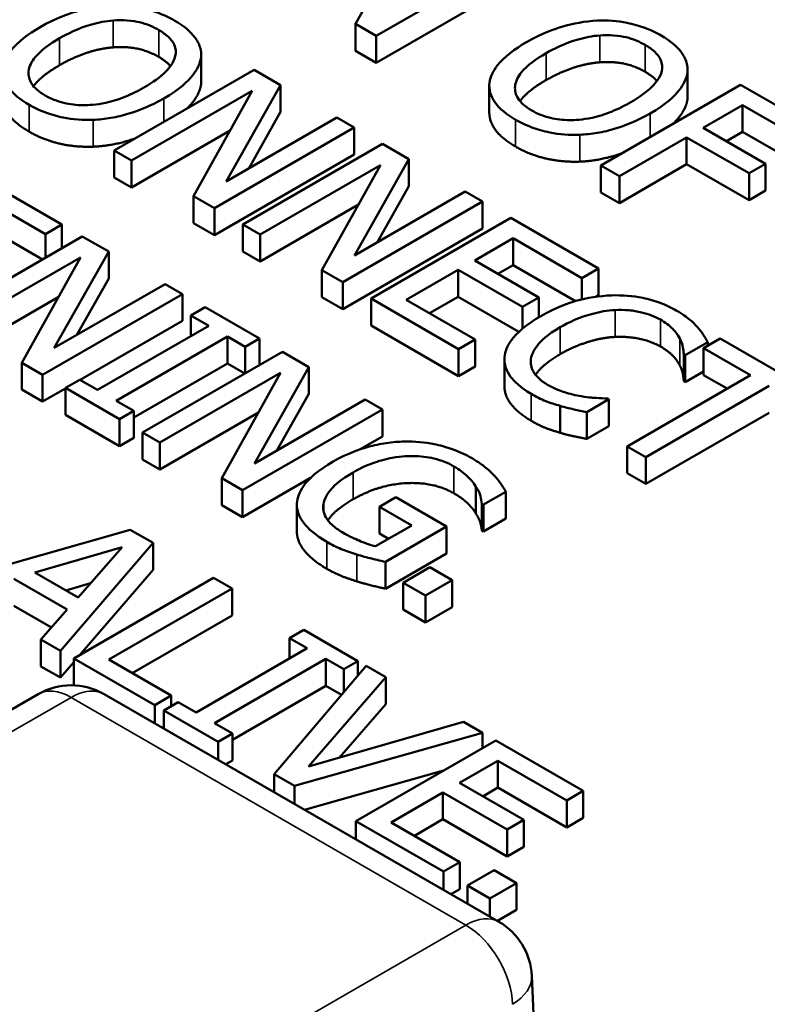
# Model space of a CAD drawing. Units: inches. Extents: x 0.1 to 17.5, y 0.1 to 13.5.
# Drawn here: x 15.8 to 16, y 11.8 to 12.1 of the extents above; entities that cross this region are included whole.
import ezdxf

# ---------------------------------------------------------------- set-up
doc = ezdxf.new("R2010")
doc.units = ezdxf.units.IN
doc.header["$LTSCALE"] = 0.8
doc.header["$MEASUREMENT"] = 0
doc.layers.add('Visible (ANSI)', color=7, linetype='Continuous', lineweight=50)
doc.layers.add('Visible Narrow (ANSI)', color=7, linetype='Continuous', lineweight=35)

msp = doc.modelspace()

# ---------------------------------------------------------------- linework, layer by layer
at = {"layer": 'Visible (ANSI)'}
for p, q in [((15.86578, 12.12874), (15.84868, 12.09806)), ((15.85475, 12.09455), (15.89548, 12.11807)), ((15.89548, 12.11023), (15.85475, 12.08672)), ((15.84868, 12.09806), (15.85475, 12.09455)), ((15.84868, 12.09022), (15.84868, 12.09806)), ((15.85475, 12.08672), (15.85475, 12.09455)), ((15.80376, 12.08118), (15.80376, 12.08901)), ((15.85475, 12.08672), (15.84868, 12.09022)), ((15.80372, 12.0804), (15.80372, 12.08824)), ((15.8192, 12.08468), (15.77847, 12.06116)), ((15.82689, 12.08024), (15.8192, 12.08468)), ((15.94539, 12.07604), (15.94539, 12.08388)), ((15.94543, 12.07682), (15.94543, 12.08466)), ((15.81104, 12.05215), (15.82689, 12.08024)), ((15.82689, 12.0724), (15.82689, 12.08024)), ((15.88768, 12.07221), (15.88768, 12.08005)), ((15.96087, 12.08032), (15.92014, 12.0568)), ((15.98522, 12.06626), (15.96087, 12.08032)), ((15.78352, 12.05825), (15.81863, 12.07852)), ((15.81863, 12.07852), (15.80154, 12.04784)), ((15.94997, 12.06778), (15.96146, 12.07441)), ((15.96146, 12.06657), (15.96146, 12.07441)), ((15.96146, 12.07441), (15.98041, 12.06347)), ((15.82689, 12.0724), (15.8176, 12.05593)), ((15.84329, 12.07077), (15.81104, 12.05215)), ((15.84834, 12.06785), (15.84329, 12.07077)), ((15.81219, 12.06697), (15.78352, 12.05041)), ((15.80761, 12.04434), (15.84834, 12.06785)), ((15.84834, 12.06001), (15.84834, 12.06785)), ((15.96813, 12.0573), (15.94997, 12.06778)), ((15.96146, 12.06657), (15.95676, 12.06386)), ((15.98041, 12.05563), (15.96146, 12.06657)), ((15.85659, 12.06309), (15.81586, 12.03957)), ((15.86428, 12.05865), (15.85659, 12.06309)), ((15.92555, 12.05368), (15.94515, 12.065)), ((15.94515, 12.05716), (15.94515, 12.065)), ((15.94515, 12.065), (15.96331, 12.05452)), ((15.77847, 12.05332), (15.77847, 12.06116)), ((15.77847, 12.06116), (15.78352, 12.05825)), ((15.84834, 12.06001), (15.80761, 12.0365)), ((15.78352, 12.05041), (15.78352, 12.05825)), ((15.84844, 12.03056), (15.86428, 12.05865)), ((15.86428, 12.05081), (15.86428, 12.05865)), ((15.94515, 12.05716), (15.92555, 12.04584)), ((15.96331, 12.04668), (15.94515, 12.05716)), ((15.96331, 12.05452), (15.96813, 12.0573)), ((15.96813, 12.04946), (15.96813, 12.0573)), ((15.76321, 12.03957), (15.73773, 12.05428)), ((15.82091, 12.03666), (15.85603, 12.05693)), ((15.85603, 12.05693), (15.83893, 12.02625)), ((15.92014, 12.0568), (15.92555, 12.05368)), ((15.92014, 12.04897), (15.92014, 12.0568)), ((15.96331, 12.04668), (15.96331, 12.05452)), ((15.78352, 12.05041), (15.77847, 12.05332)), ((15.92555, 12.04584), (15.92555, 12.05368)), ((15.88069, 12.04918), (15.84844, 12.03056)), ((15.86428, 12.05081), (15.855, 12.03434)), ((15.88574, 12.04626), (15.88069, 12.04918)), ((15.92555, 12.04584), (15.92014, 12.04897)), ((15.96813, 12.04946), (15.96331, 12.04668)), ((15.73832, 12.04837), (15.75839, 12.03679)), ((15.80154, 12.04), (15.80154, 12.04784)), ((15.80154, 12.04784), (15.80761, 12.04434)), ((15.84501, 12.02275), (15.88574, 12.04626)), ((15.88574, 12.03842), (15.88574, 12.04626)), ((15.80761, 12.0365), (15.80761, 12.04434)), ((15.84959, 12.04538), (15.82091, 12.02882)), ((15.75754, 12.02944), (15.73832, 12.04053)), ((15.80761, 12.0365), (15.80154, 12.04)), ((15.89399, 12.0415), (15.85326, 12.01798)), ((15.91947, 12.02679), (15.89399, 12.0415)), ((15.75839, 12.03679), (15.76321, 12.03957)), ((15.76321, 12.03271), (15.76321, 12.03957)), ((15.81586, 12.03957), (15.82091, 12.03666)), ((15.81586, 12.03173), (15.81586, 12.03957)), ((15.88574, 12.03842), (15.84501, 12.01491)), ((15.76915, 12.03614), (15.72842, 12.01262)), ((15.75839, 12.02993), (15.75839, 12.03679)), ((15.77684, 12.0317), (15.76915, 12.03614)), ((15.82091, 12.02882), (15.82091, 12.03666)), ((15.88343, 12.02915), (15.89458, 12.03559)), ((15.89458, 12.02775), (15.89458, 12.03559)), ((15.89458, 12.03559), (15.91465, 12.024)), ((15.761, 12.00361), (15.77684, 12.0317)), ((15.77684, 12.02386), (15.77684, 12.0317)), ((15.82091, 12.02882), (15.81586, 12.03173)), ((15.73347, 12.00971), (15.76859, 12.02998)), ((15.76859, 12.02998), (15.75149, 11.9993)), ((15.90214, 12.01834), (15.88343, 12.02915)), ((15.83893, 12.02625), (15.84501, 12.02275)), ((15.83893, 12.01841), (15.83893, 12.02625)), ((15.86349, 12.01764), (15.87861, 12.02637)), ((15.87861, 12.02637), (15.89732, 12.01556)), ((15.87861, 12.01853), (15.87861, 12.02637)), ((15.89458, 12.02775), (15.89021, 12.02523)), ((15.91275, 12.01726), (15.89458, 12.02775)), ((15.91465, 12.024), (15.91947, 12.02679)), ((15.91947, 12.01895), (15.91947, 12.02679)), ((15.77684, 12.02386), (15.76755, 12.00739)), ((15.84501, 12.01491), (15.84501, 12.02275)), ((15.91465, 12.01776), (15.91465, 12.024)), ((15.79325, 12.02223), (15.761, 12.00361)), ((15.7983, 12.01931), (15.79325, 12.02223)), ((15.76215, 12.01843), (15.73347, 12.00187)), ((15.75757, 11.9958), (15.7983, 12.01931)), ((15.7983, 12.01147), (15.7983, 12.01931)), ((15.84501, 12.01491), (15.83893, 12.01841)), ((15.85326, 12.01014), (15.85326, 12.01798)), ((15.85326, 12.01798), (15.87874, 12.00327)), ((15.88356, 12.00605), (15.86349, 12.01764)), ((15.87861, 12.01853), (15.87028, 12.01372)), ((15.8963, 12.00831), (15.87861, 12.01853)), ((15.89732, 12.01556), (15.90214, 12.01834)), ((15.90214, 12.01258), (15.90214, 12.01834)), ((15.91947, 12.01895), (15.91875, 12.01853)), ((15.80496, 12.01546), (15.8008, 12.01306)), ((15.82074, 12.00635), (15.80496, 12.01546)), ((15.89732, 12.00922), (15.89732, 12.01556)), ((15.7983, 12.01147), (15.76851, 11.99428)), ((15.8008, 12.01306), (15.80599, 12.01007)), ((15.8008, 12.00708), (15.8008, 12.01306)), ((15.80599, 12.01007), (15.77357, 11.99136)), ((15.87874, 11.99543), (15.85326, 12.01014)), ((15.77899, 11.98823), (15.8114, 12.00694)), ((15.8114, 12.00694), (15.81658, 12.00395)), ((15.8114, 11.99911), (15.8114, 12.00694)), ((15.81658, 12.00395), (15.82074, 12.00635)), ((15.82074, 11.99862), (15.82074, 12.00635)), ((15.87874, 12.00327), (15.88356, 12.00605)), ((15.88356, 11.99821), (15.88356, 12.00605)), ((15.95488, 12.00634), (15.95006, 12.00356)), ((15.98763, 11.98743), (15.95488, 12.00634)), ((15.82744, 12.00248), (15.78671, 11.97897)), ((15.81658, 11.99622), (15.81658, 12.00395)), ((15.83513, 11.99804), (15.82744, 12.00248)), ((15.87874, 11.99543), (15.87874, 12.00327)), ((15.94475, 12.00152), (15.95129, 12.00529)), ((15.95006, 11.99572), (15.95006, 12.00356)), ((15.95006, 12.00356), (15.96373, 11.99567)), ((15.95129, 12.00426), (15.95129, 12.00529)), ((15.89208, 11.99244), (15.89208, 12.00028)), ((15.94432, 12.00177), (15.94475, 12.00152)), ((15.94432, 11.99393), (15.94432, 12.00177)), ((15.94475, 11.99368), (15.94475, 12.00152)), ((15.75149, 11.99146), (15.75149, 11.9993)), ((15.75149, 11.9993), (15.75757, 11.9958)), ((15.8114, 11.99911), (15.78417, 11.98338)), ((15.81649, 11.99616), (15.8114, 11.99911)), ((15.81929, 11.96996), (15.83513, 11.99804)), ((15.83513, 11.99021), (15.83513, 11.99804)), ((15.88356, 11.99821), (15.87874, 11.99543)), ((15.95006, 11.99675), (15.94475, 11.99368)), ((15.75757, 11.98796), (15.75757, 11.9958)), ((15.76839, 11.99435), (15.76423, 11.99195)), ((15.77357, 11.99136), (15.76839, 11.99435)), ((15.79176, 11.97605), (15.82688, 11.99633)), ((15.82688, 11.99633), (15.80978, 11.96565)), ((15.96373, 11.99567), (15.92782, 11.97493)), ((15.94475, 11.99368), (15.94432, 11.99393)), ((15.95694, 11.99175), (15.95006, 11.99572)), ((15.75757, 11.98796), (15.75149, 11.99146)), ((15.76423, 11.99181), (15.75757, 11.98796)), ((15.76423, 11.99195), (15.78001, 11.98284)), ((15.76423, 11.98411), (15.76423, 11.99195)), ((15.93323, 11.97181), (15.96914, 11.99254)), ((15.78417, 11.98524), (15.77899, 11.98823)), ((15.85153, 11.98857), (15.81929, 11.96996)), ((15.83513, 11.99021), (15.82584, 11.97374)), ((15.85658, 11.98566), (15.85153, 11.98857)), ((15.91604, 11.98494), (15.9225, 11.98867)), ((15.9225, 11.98867), (15.92211, 11.9889)), ((15.9225, 11.98084), (15.9225, 11.98867)), ((15.81585, 11.96214), (15.85658, 11.98566)), ((15.85658, 11.97782), (15.85658, 11.98566)), ((15.90831, 11.97889), (15.90831, 11.98673)), ((15.78001, 11.975), (15.76423, 11.98411)), ((15.78001, 11.98284), (15.78417, 11.98524)), ((15.78001, 11.975), (15.78001, 11.98284)), ((15.78417, 11.9774), (15.78417, 11.98524)), ((15.82044, 11.98477), (15.79176, 11.96822)), ((15.91604, 11.9771), (15.91604, 11.98494)), ((15.96914, 11.9847), (15.93323, 11.96397)), ((15.9225, 11.98084), (15.91604, 11.9771)), ((15.78417, 11.9774), (15.78001, 11.975)), ((15.78671, 11.97113), (15.78671, 11.97897)), ((15.78671, 11.97897), (15.79176, 11.97605)), ((15.85658, 11.97782), (15.8501, 11.97408)), ((15.79176, 11.96822), (15.79176, 11.97605)), ((15.92782, 11.9671), (15.92782, 11.97493)), ((15.92782, 11.97493), (15.93323, 11.97181)), ((15.79176, 11.96822), (15.78671, 11.97113)), ((15.93323, 11.96397), (15.93323, 11.97181)), ((15.80978, 11.95781), (15.80978, 11.96565)), ((15.80978, 11.96565), (15.81585, 11.96214)), ((15.83562, 11.96572), (15.81585, 11.9543)), ((15.93323, 11.96397), (15.92782, 11.9671)), ((15.88378, 11.95533), (15.88378, 11.96317)), ((15.81585, 11.9543), (15.81585, 11.96214)), ((15.86041, 11.96008), (15.85566, 11.95734)), ((15.8752, 11.95155), (15.86041, 11.96008)), ((15.88596, 11.95795), (15.89249, 11.96172)), ((15.89249, 11.95389), (15.89249, 11.96172)), ((15.81585, 11.9543), (15.80978, 11.95781)), ((15.83163, 11.95016), (15.83163, 11.958)), ((15.83939, 11.95621), (15.83939, 11.95805)), ((15.85566, 11.95734), (15.8651, 11.95189)), ((15.85566, 11.9495), (15.85566, 11.95734)), ((15.8855, 11.95822), (15.88596, 11.95795)), ((15.8855, 11.95038), (15.8855, 11.95822)), ((15.88596, 11.95011), (15.88596, 11.95795)), ((15.89249, 11.95389), (15.88596, 11.95011)), ((15.8651, 11.95189), (15.85457, 11.94581)), ((15.85741, 11.94128), (15.8752, 11.95155)), ((15.8752, 11.94371), (15.8752, 11.95155)), ((15.78312, 11.95064), (15.72866, 11.93505)), ((15.78979, 11.94679), (15.78312, 11.95064)), ((15.85831, 11.94797), (15.85566, 11.9495)), ((15.88596, 11.95011), (15.8855, 11.95038)), ((15.75533, 11.93814), (15.78078, 11.94559)), ((15.76279, 11.91535), (15.78979, 11.94679)), ((15.78078, 11.94559), (15.7679, 11.93088)), ((15.78979, 11.93895), (15.78979, 11.94679)), ((15.8752, 11.94371), (15.85741, 11.93344)), ((15.85741, 11.93344), (15.85741, 11.94128)), ((15.87035, 11.93968), (15.86256, 11.93518)), ((15.87688, 11.9359), (15.87035, 11.93968)), ((15.7679, 11.93088), (15.75533, 11.93814)), ((15.80738, 11.93663), (15.76665, 11.91312)), ((15.78979, 11.93895), (15.76854, 11.91421)), ((15.81279, 11.93351), (15.80738, 11.93663)), ((15.74922, 11.93633), (15.76477, 11.92735)), ((15.77156, 11.93505), (15.76434, 11.93294)), ((15.86256, 11.92734), (15.86256, 11.93518)), ((15.86256, 11.93518), (15.86909, 11.93141)), ((15.86909, 11.93141), (15.87688, 11.9359)), ((15.87688, 11.92806), (15.87688, 11.9359)), ((15.77688, 11.91277), (15.81279, 11.93351)), ((15.81279, 11.92567), (15.81279, 11.93351)), ((15.86909, 11.92357), (15.86909, 11.93141)), ((15.76018, 11.92216), (15.74922, 11.92849)), ((15.87688, 11.92806), (15.86909, 11.92357)), ((15.76477, 11.92735), (15.75708, 11.91864)), ((15.81279, 11.92567), (15.78367, 11.90885)), ((15.86909, 11.92357), (15.86256, 11.92734)), ((15.83365, 11.92146), (15.82949, 11.91906)), ((15.84943, 11.91235), (15.83365, 11.92146)), ((15.75708, 11.91864), (15.76279, 11.91535)), ((15.75708, 11.9108), (15.75708, 11.91864)), ((15.82949, 11.91308), (15.82949, 11.91906)), ((15.82949, 11.91906), (15.83468, 11.91607)), ((15.76279, 11.90751), (15.76279, 11.91535)), ((15.83468, 11.91607), (15.80226, 11.89736)), ((15.76279, 11.90751), (15.75708, 11.9108)), ((15.76665, 11.91201), (15.76279, 11.90751)), ((15.76665, 11.91312), (15.79025, 11.89949)), ((15.76665, 11.90528), (15.76665, 11.91312)), ((15.79507, 11.90227), (15.77688, 11.91277)), ((15.80768, 11.89423), (15.84009, 11.91295)), ((15.85177, 11.911), (15.82507, 11.87939)), ((15.84009, 11.90511), (15.84009, 11.91295)), ((15.84009, 11.91295), (15.84527, 11.90995)), ((15.84527, 11.90995), (15.84943, 11.91235)), ((15.84943, 11.90823), (15.84943, 11.91235)), ((15.85758, 11.90765), (15.85177, 11.911)), ((15.84527, 11.9033), (15.84527, 11.90995)), ((15.84009, 11.90511), (15.81286, 11.88939)), ((15.83504, 11.8816), (15.85758, 11.90765)), ((15.8446, 11.9025), (15.84009, 11.90511)), ((15.85758, 11.89981), (15.85758, 11.90765)), ((15.4999, 11.75469), (15.75629, 11.90272)), ((15.77549, 11.90272), (15.89046, 11.83634)), ((15.79025, 11.89949), (15.79507, 11.90227)), ((15.79507, 11.89919), (15.79507, 11.90227)), ((15.79025, 11.8942), (15.79025, 11.89949)), ((15.79708, 11.90035), (15.79292, 11.89795)), ((15.80226, 11.89736), (15.79708, 11.90035)), ((15.85758, 11.89981), (15.84408, 11.88421)), ((15.79292, 11.89266), (15.79292, 11.89795)), ((15.79292, 11.89795), (15.8087, 11.88884)), ((15.81286, 11.89124), (15.80768, 11.89423)), ((15.88016, 11.89461), (15.83504, 11.8816)), ((15.88567, 11.89143), (15.88016, 11.89461)), ((15.79292, 11.8932), (15.79246, 11.89293)), ((15.8087, 11.88884), (15.81286, 11.89124)), ((15.81286, 11.8834), (15.81286, 11.89124)), ((15.83091, 11.87601), (15.88567, 11.89143)), ((15.88567, 11.88693), (15.88567, 11.89143)), ((15.8087, 11.88355), (15.8087, 11.88884)), ((15.88956, 11.88918), (15.84884, 11.86567)), ((15.91505, 11.87447), (15.88956, 11.88918)), ((15.81286, 11.8834), (15.81091, 11.88227)), ((15.879, 11.87683), (15.89016, 11.88327)), ((15.89016, 11.87544), (15.89016, 11.88327)), ((15.89016, 11.88327), (15.91023, 11.87169)), ((15.82507, 11.87939), (15.83091, 11.87601)), ((15.82507, 11.8741), (15.82507, 11.87939)), ((15.87438, 11.88041), (15.83388, 11.86901)), ((15.89772, 11.86603), (15.879, 11.87683)), ((15.83091, 11.87072), (15.83091, 11.87601)), ((15.85907, 11.86532), (15.87418, 11.87405)), ((15.87418, 11.87405), (15.8929, 11.86325)), ((15.87418, 11.86621), (15.87418, 11.87405)), ((15.89016, 11.87544), (15.88579, 11.87291)), ((15.91023, 11.86385), (15.89016, 11.87544)), ((15.91023, 11.87169), (15.91505, 11.87447)), ((15.91505, 11.86663), (15.91505, 11.87447)), ((15.91023, 11.86385), (15.91023, 11.87169)), ((15.84884, 11.86038), (15.84884, 11.86567)), ((15.84884, 11.86567), (15.87432, 11.85096)), ((15.87913, 11.85374), (15.85907, 11.86532)), ((15.87418, 11.86621), (15.86586, 11.8614)), ((15.8929, 11.85541), (15.87418, 11.86621)), ((15.8929, 11.86325), (15.89772, 11.86603)), ((15.89772, 11.85819), (15.89772, 11.86603)), ((15.91505, 11.86663), (15.91023, 11.86385)), ((15.8929, 11.85541), (15.8929, 11.86325)), ((15.89772, 11.85819), (15.8929, 11.85541)), ((15.87432, 11.85096), (15.87913, 11.85374)), ((15.87913, 11.8459), (15.87913, 11.85374)), ((15.87432, 11.84566), (15.87432, 11.85096)), ((15.8891, 11.85141), (15.88131, 11.84692)), ((15.89564, 11.84764), (15.8891, 11.85141)), ((15.88785, 11.84314), (15.89564, 11.84764)), ((15.89564, 11.8398), (15.89564, 11.84764)), ((15.87913, 11.8459), (15.87652, 11.84439)), ((15.88131, 11.84692), (15.88785, 11.84314)), ((15.88131, 11.84162), (15.88131, 11.84692)), ((15.88785, 11.83785), (15.88785, 11.84314)), ((15.89564, 11.8398), (15.89005, 11.83658)), ((15.90608, 11.68748), (15.90004, 11.82059))]:
    msp.add_line(p, q, dxfattribs=at)
for centre, start, end in [((15.76589, 11.88609), 60, 120), ((15.88086, 11.81972), 2.5969, 60)]:
    msp.add_arc(centre, 0.0192, start, end, dxfattribs=at)
for points, degree, knots in [([(14.50693, 12.62359), (14.57039, 12.64003), (14.6365, 12.6531), (14.82288, 12.68179), (14.94893, 12.68895), (15.19615, 12.67976), (15.32036, 12.66316), (15.55089, 12.60832), (15.66006, 12.56939), (15.8508, 12.47344), (15.93459, 12.41512), (16.06603, 12.28495), (16.11528, 12.21117), (16.15847, 12.08997), (16.16731, 12.04426), (16.16877, 11.99863)], 3, [0.695894, 0.695894, 0.695894, 0.695894, 1.51868, 1.51868, 2.989292, 2.989292, 4.468041, 4.468041, 5.948156, 5.948156, 7.438442, 7.438442, 8.934405, 8.934405, 9.791072, 9.791072, 9.791072, 9.791072]), ([(15.77748, 12.10339), (15.77385, 12.1032), (15.77041, 12.10256), (15.76516, 12.10102), (15.7615, 12.09981), (15.75688, 12.09714)], 3, [-0.2041169, -0.2041169, -0.2041169, -0.2041169, -0.0778565, -0.0778565, 0, 0, 0, 0]), ([(15.79609, 12.09901), (15.79463, 12.09985), (15.79304, 12.10062), (15.78967, 12.10187), (15.78794, 12.10237), (15.78331, 12.10328), (15.78043, 12.1035), (15.77748, 12.10339)], 3, [-0.08271924, -0.08271924, -0.08271924, -0.08271924, -0.0582649, -0.0582649, -0.03527318, -0.03527318, 0, 0, 0, 0]), ([(15.76252, 12.09388), (15.76465, 12.09511), (15.76791, 12.09678), (15.77387, 12.09848), (15.77598, 12.09891), (15.77817, 12.09906)], 3, [-0.0791509, -0.0791509, -0.0791509, -0.0791509, -0.02628655, -0.02628655, 0, 0, 0, 0]), ([(15.77817, 12.09906), (15.7795, 12.09916), (15.78085, 12.09918), (15.7837, 12.09898), (15.7849, 12.09876), (15.78795, 12.09803), (15.78981, 12.09722), (15.79144, 12.09628)], 3, [-0.04967568, -0.04967568, -0.04967568, -0.04967568, -0.03925106, -0.03925106, -0.02739454, -0.02739454, 0, 0, 0, 0]), ([(15.80372, 12.08824), (15.80382, 12.08922), (15.80373, 12.0902), (15.80309, 12.09236), (15.80248, 12.09335), (15.80065, 12.09592), (15.79858, 12.09757), (15.79609, 12.09901)], 3, [-0.06977724, -0.06977724, -0.06977724, -0.06977724, -0.05732222, -0.05732222, -0.0419696, -0.0419696, 0, 0, 0, 0]), ([(15.91915, 12.09903), (15.91552, 12.09884), (15.91208, 12.0982), (15.90683, 12.09666), (15.90317, 12.09545), (15.89855, 12.09278)], 3, [-0.2041169, -0.2041169, -0.2041169, -0.2041169, -0.0778565, -0.0778565, 0, 0, 0, 0]), ([(15.93776, 12.09465), (15.9363, 12.09549), (15.93471, 12.09626), (15.93134, 12.09751), (15.92961, 12.09801), (15.92498, 12.09893), (15.9221, 12.09914), (15.91915, 12.09903)], 3, [-0.08271924, -0.08271924, -0.08271924, -0.08271924, -0.0582649, -0.0582649, -0.03527318, -0.03527318, 0, 0, 0, 0]), ([(15.75688, 12.09714), (15.75341, 12.09514), (15.75036, 12.09286), (15.7471, 12.08869), (15.74627, 12.08702), (15.74605, 12.08529)], 3, [-0.09430571, -0.09430571, -0.09430571, -0.09430571, -0.0358483, -0.0358483, 0, 0, 0, 0]), ([(15.79144, 12.09628), (15.7925, 12.09567), (15.79345, 12.095), (15.79495, 12.09356), (15.79551, 12.09281), (15.7964, 12.09092), (15.79649, 12.08978), (15.79622, 12.08864)], 3, [-0.05843002, -0.05843002, -0.05843002, -0.05843002, -0.04051219, -0.04051219, -0.02374939, -0.02374939, 0, 0, 0, 0]), ([(15.90419, 12.08952), (15.90632, 12.09075), (15.90958, 12.09242), (15.91554, 12.09412), (15.91765, 12.09455), (15.91984, 12.09471)], 3, [-0.0791509, -0.0791509, -0.0791509, -0.0791509, -0.02628655, -0.02628655, 0, 0, 0, 0]), ([(15.91984, 12.09471), (15.92117, 12.0948), (15.92252, 12.09482), (15.92537, 12.09463), (15.92657, 12.0944), (15.92962, 12.09367), (15.93148, 12.09286), (15.93311, 12.09192)], 3, [-0.04967568, -0.04967568, -0.04967568, -0.04967568, -0.03925106, -0.03925106, -0.02739454, -0.02739454, 0, 0, 0, 0]), ([(15.94539, 12.08388), (15.94549, 12.08486), (15.9454, 12.08584), (15.94475, 12.088), (15.94415, 12.089), (15.94232, 12.09157), (15.94025, 12.09321), (15.93776, 12.09465)], 3, [-0.06977724, -0.06977724, -0.06977724, -0.06977724, -0.05732222, -0.05732222, -0.0419696, -0.0419696, 0, 0, 0, 0]), ([(15.75837, 12.07719), (15.75747, 12.07771), (15.75666, 12.07827), (15.75531, 12.07945), (15.75477, 12.08006), (15.75368, 12.08182), (15.75341, 12.08297), (15.75364, 12.08573), (15.75441, 12.08712), (15.75709, 12.09039), (15.75973, 12.09227), (15.76252, 12.09388)], 3, [-0.1196343, -0.1196343, -0.1196343, -0.1196343, -0.1069311, -0.1069311, -0.0949819, -0.0949819, -0.074519, -0.074519, -0.0469885, -0.0469885, 0, 0, 0, 0]), ([(15.89855, 12.09278), (15.89508, 12.09078), (15.89203, 12.0885), (15.88877, 12.08433), (15.88794, 12.08266), (15.88772, 12.08093)], 3, [-0.09430571, -0.09430571, -0.09430571, -0.09430571, -0.0358483, -0.0358483, 0, 0, 0, 0]), ([(15.93311, 12.09192), (15.93417, 12.09131), (15.93512, 12.09064), (15.93661, 12.0892), (15.93718, 12.08845), (15.93807, 12.08656), (15.93816, 12.08542), (15.93789, 12.08428)], 3, [-0.05843002, -0.05843002, -0.05843002, -0.05843002, -0.04051219, -0.04051219, -0.02374939, -0.02374939, 0, 0, 0, 0]), ([(15.79622, 12.08864), (15.7958, 12.08674), (15.79437, 12.08512), (15.79186, 12.08254), (15.78963, 12.08099), (15.78725, 12.07961)], 3, [-0.06091141, -0.06091141, -0.06091141, -0.06091141, -0.04015765, -0.04015765, 0, 0, 0, 0]), ([(15.90004, 12.07283), (15.89914, 12.07335), (15.89833, 12.07391), (15.89698, 12.0751), (15.89644, 12.0757), (15.89535, 12.07746), (15.89508, 12.07861), (15.89531, 12.08137), (15.89608, 12.08276), (15.89876, 12.08603), (15.9014, 12.08791), (15.90419, 12.08952)], 3, [-0.1196343, -0.1196343, -0.1196343, -0.1196343, -0.1069311, -0.1069311, -0.0949819, -0.0949819, -0.074519, -0.074519, -0.0469885, -0.0469885, 0, 0, 0, 0]), ([(15.79289, 12.07635), (15.7975, 12.07901), (15.79989, 12.08131), (15.80259, 12.08473), (15.80347, 12.08645), (15.80372, 12.08824)], 3, [-0.07763555, -0.07763555, -0.07763555, -0.07763555, -0.03698729, -0.03698729, 0, 0, 0, 0]), ([(15.74605, 12.08529), (15.74595, 12.0843), (15.74602, 12.08331), (15.74656, 12.0814), (15.74701, 12.08047), (15.74903, 12.07762), (15.75113, 12.07596), (15.75365, 12.0745)], 3, [-0.08548133, -0.08548133, -0.08548133, -0.08548133, -0.06347194, -0.06347194, -0.04240548, -0.04240548, 0, 0, 0, 0]), ([(15.93789, 12.08428), (15.93747, 12.08238), (15.93604, 12.08076), (15.93353, 12.07818), (15.9313, 12.07663), (15.92892, 12.07525)], 3, [-0.06091141, -0.06091141, -0.06091141, -0.06091141, -0.04015765, -0.04015765, 0, 0, 0, 0]), ([(15.93456, 12.07199), (15.93917, 12.07465), (15.94156, 12.07695), (15.94426, 12.08037), (15.94514, 12.08209), (15.94539, 12.08388)], 3, [-0.07763555, -0.07763555, -0.07763555, -0.07763555, -0.03698729, -0.03698729, 0, 0, 0, 0]), ([(15.80372, 12.0804), (15.80332, 12.07751), (15.80014, 12.0739), (15.79955, 12.07334)], 2, [0, 0, 0, 1, 1.188754, 1.188754, 1.188754]), ([(15.88772, 12.08093), (15.88761, 12.07994), (15.88769, 12.07896), (15.88823, 12.07704), (15.88868, 12.07611), (15.8907, 12.07326), (15.8928, 12.0716), (15.89532, 12.07014)], 3, [-0.08548133, -0.08548133, -0.08548133, -0.08548133, -0.06347194, -0.06347194, -0.04240548, -0.04240548, 0, 0, 0, 0]), ([(15.78725, 12.07961), (15.7855, 12.0786), (15.78359, 12.07764), (15.77982, 12.07612), (15.77796, 12.07552), (15.77314, 12.07446), (15.77091, 12.07437), (15.76745, 12.07439), (15.76559, 12.0746), (15.76174, 12.07553), (15.75994, 12.07628), (15.75837, 12.07719)], 3, [-0.09483936, -0.09483936, -0.09483936, -0.09483936, -0.08015362, -0.08015362, -0.06760949, -0.06760949, -0.04960219, -0.04960219, -0.02653351, -0.02653351, 0, 0, 0, 0]), ([(15.75365, 12.06666), (15.74952, 12.06905), (15.74601, 12.07407), (15.74601, 12.07657)], 2, [0, 0, 0, 1, 1.851852, 1.851852, 1.851852]), ([(15.75365, 12.0745), (15.7551, 12.07366), (15.75668, 12.0729), (15.76002, 12.07166), (15.76178, 12.07114), (15.76643, 12.07021), (15.76935, 12.07001), (15.77233, 12.07012)], 3, [-0.08319322, -0.08319322, -0.08319322, -0.08319322, -0.0585795, -0.0585795, -0.03557248, -0.03557248, 0, 0, 0, 0]), ([(15.77233, 12.07012), (15.77407, 12.07018), (15.77578, 12.07037), (15.77926, 12.07097), (15.78101, 12.0714), (15.78544, 12.07274), (15.78895, 12.07407), (15.79289, 12.07635)], 3, [-0.1437062, -0.1437062, -0.1437062, -0.1437062, -0.10651, -0.10651, -0.0663769, -0.0663769, 0, 0, 0, 0]), ([(15.92892, 12.07525), (15.92717, 12.07424), (15.92526, 12.07328), (15.92149, 12.07177), (15.91963, 12.07116), (15.91481, 12.0701), (15.91257, 12.07001), (15.90912, 12.07003), (15.90726, 12.07024), (15.90341, 12.07117), (15.90161, 12.07192), (15.90004, 12.07283)], 3, [-0.09483936, -0.09483936, -0.09483936, -0.09483936, -0.08015362, -0.08015362, -0.06760949, -0.06760949, -0.04960219, -0.04960219, -0.02653351, -0.02653351, 0, 0, 0, 0]), ([(15.94539, 12.07604), (15.94499, 12.07315), (15.94181, 12.06955), (15.94122, 12.06898)], 2, [0, 0, 0, 1, 1.188754, 1.188754, 1.188754]), ([(15.89532, 12.0623), (15.89119, 12.06469), (15.88768, 12.06971), (15.88768, 12.07221)], 2, [0, 0, 0, 1, 1.851852, 1.851852, 1.851852]), ([(15.914, 12.06576), (15.91574, 12.06583), (15.91745, 12.06601), (15.92093, 12.06661), (15.92267, 12.06704), (15.92711, 12.06838), (15.93062, 12.06972), (15.93456, 12.07199)], 3, [-0.1437062, -0.1437062, -0.1437062, -0.1437062, -0.10651, -0.10651, -0.0663769, -0.0663769, 0, 0, 0, 0]), ([(15.89532, 12.07014), (15.89677, 12.0693), (15.89835, 12.06855), (15.90169, 12.0673), (15.90345, 12.06678), (15.9081, 12.06585), (15.91102, 12.06565), (15.914, 12.06576)], 3, [-0.08319322, -0.08319322, -0.08319322, -0.08319322, -0.0585795, -0.0585795, -0.03557248, -0.03557248, 0, 0, 0, 0]), ([(15.78454, 12.06467), (15.78361, 12.06435), (15.77741, 12.06247), (15.77233, 12.06228)], 2, [0.821851, 0.821851, 0.821851, 1, 2, 2, 2]), ([(15.92621, 12.06031), (15.92528, 12.05999), (15.91908, 12.05811), (15.914, 12.05792)], 2, [0.821851, 0.821851, 0.821851, 1, 2, 2, 2]), ([(15.9233, 12.01893), (15.91965, 12.0188), (15.9162, 12.01823), (15.91093, 12.01675), (15.90732, 12.01558), (15.9027, 12.01291)], 3, [-0.2061847, -0.2061847, -0.2061847, -0.2061847, -0.0777389, -0.0777389, 0, 0, 0, 0]), ([(15.94214, 12.01453), (15.94071, 12.01536), (15.93915, 12.01611), (15.93584, 12.01735), (15.93416, 12.01784), (15.92943, 12.0188), (15.9264, 12.01904), (15.9233, 12.01893)], 3, [-0.08400238, -0.08400238, -0.08400238, -0.08400238, -0.05978272, -0.05978272, -0.03704129, -0.03704129, 0, 0, 0, 0]), ([(15.90835, 12.00965), (15.91077, 12.01105), (15.91393, 12.01256), (15.91984, 12.01414), (15.92203, 12.01454), (15.92429, 12.01467)], 3, [-0.07768168, -0.07768168, -0.07768168, -0.07768168, -0.02700165, -0.02700165, 0, 0, 0, 0]), ([(15.92429, 12.01467), (15.92562, 12.01473), (15.92696, 12.01471), (15.92958, 12.01448), (15.93084, 12.01427), (15.93411, 12.0135), (15.93592, 12.01279), (15.93749, 12.01188)], 3, [-0.05785243, -0.05785243, -0.05785243, -0.05785243, -0.04201716, -0.04201716, -0.02650604, -0.02650604, 0, 0, 0, 0]), ([(15.94825, 12.00979), (15.9475, 12.0106), (15.94662, 12.01139), (15.94522, 12.01252), (15.9441, 12.0134), (15.94214, 12.01453)], 3, [-0.09732888, -0.09732888, -0.09732888, -0.09732888, -0.03289721, -0.03289721, 0, 0, 0, 0]), ([(15.9027, 12.01291), (15.89832, 12.01038), (15.89567, 12.00802), (15.89293, 12.00422), (15.89222, 12.00258), (15.89211, 12.00089)], 3, [-0.08480895, -0.08480895, -0.08480895, -0.08480895, -0.03495084, -0.03495084, 0, 0, 0, 0]), ([(15.93749, 12.01188), (15.9389, 12.01107), (15.9402, 12.01015), (15.94161, 12.00865), (15.94248, 12.00768), (15.94313, 12.00638)], 3, [-0.08581533, -0.08581533, -0.08581533, -0.08581533, -0.02797205, -0.02797205, 0, 0, 0, 0]), ([(15.8998, 12.00037), (15.90003, 12.00196), (15.90091, 12.00348), (15.90285, 12.00573), (15.90445, 12.0074), (15.90835, 12.00965)], 3, [-0.1802583, -0.1802583, -0.1802583, -0.1802583, -0.0656626, -0.0656626, 0, 0, 0, 0]), ([(15.95129, 12.00529), (15.95087, 12.00608), (15.95041, 12.00686), (15.94964, 12.00803), (15.94908, 12.00884), (15.94825, 12.00979)], 3, [-0.06460872, -0.06460872, -0.06460872, -0.06460872, -0.02185515, -0.02185515, 0, 0, 0, 0]), ([(15.94313, 12.00638), (15.94356, 12.00553), (15.94391, 12.00463), (15.94417, 12.00309), (15.94427, 12.00243), (15.94432, 12.00177)], 3, [-0.03186534, -0.03186534, -0.03186534, -0.03186534, -0.01366345, -0.01366345, 0, 0, 0, 0]), ([(15.89211, 12.00089), (15.89203, 11.99992), (15.89214, 11.99895), (15.89274, 11.99704), (15.89323, 11.99612), (15.89491, 11.99385), (15.89665, 11.99209), (15.89986, 11.99024)], 3, [-0.1243415, -0.1243415, -0.1243415, -0.1243415, -0.0892209, -0.0892209, -0.0541681, -0.0541681, 0, 0, 0, 0]), ([(15.90462, 11.9929), (15.90368, 11.99344), (15.90286, 11.99404), (15.90134, 11.99545), (15.90083, 11.99616), (15.89984, 11.99791), (15.89963, 11.99913), (15.8998, 12.00037)], 3, [-0.04858492, -0.04858492, -0.04858492, -0.04858492, -0.0380343, -0.0380343, -0.02569011, -0.02569011, 0, 0, 0, 0]), ([(15.90835, 12.00182), (15.90415, 11.9994), (15.90158, 11.99642), (15.90115, 11.99578)], 2, [0, 0, 0, 1, 1.278969, 1.278969, 1.278969]), ([(15.89986, 11.9824), (15.8959, 11.98468), (15.89208, 11.98982), (15.89208, 11.99244)], 2, [0, 0, 0, 1, 1.897059, 1.897059, 1.897059]), ([(15.91452, 11.98951), (15.91279, 11.9898), (15.91111, 11.99023), (15.90874, 11.99098), (15.90687, 11.9916), (15.90462, 11.9929)], 3, [-0.1135489, -0.1135489, -0.1135489, -0.1135489, -0.0379289, -0.0379289, 0, 0, 0, 0]), ([(15.89986, 11.99024), (15.90123, 11.98944), (15.90273, 11.98866), (15.90546, 11.9876), (15.90687, 11.98715), (15.90831, 11.98673)], 3, [-0.03914139, -0.03914139, -0.03914139, -0.03914139, -0.01918848, -0.01918848, 0, 0, 0, 0]), ([(15.92211, 11.9889), (15.92109, 11.9889), (15.91986, 11.98896), (15.9183, 11.98906), (15.91681, 11.98916), (15.91452, 11.98951)], 3, [-0.07883071, -0.07883071, -0.07883071, -0.07883071, -0.02828546, -0.02828546, 0, 0, 0, 0]), ([(15.90831, 11.98673), (15.90957, 11.98635), (15.91095, 11.98598), (15.91354, 11.98546), (15.91479, 11.9852), (15.91604, 11.98494)], 3, [-0.03266669, -0.03266669, -0.03266669, -0.03266669, -0.01578581, -0.01578581, 0, 0, 0, 0]), ([(15.86302, 11.97634), (15.86122, 11.9763), (15.85944, 11.97615), (15.85586, 11.97562), (15.8541, 11.97524), (15.85019, 11.97417), (15.84653, 11.97299), (15.84219, 11.97049)], 3, [-0.1836973, -0.1836973, -0.1836973, -0.1836973, -0.1295724, -0.1295724, -0.073032, -0.073032, 0, 0, 0, 0]), ([(15.88266, 11.97144), (15.88106, 11.97237), (15.87932, 11.9732), (15.87509, 11.97478), (15.87307, 11.97527), (15.86888, 11.97613), (15.86599, 11.97641), (15.86302, 11.97634)], 3, [-0.06726614, -0.06726614, -0.06726614, -0.06726614, -0.05296392, -0.05296392, -0.03542131, -0.03542131, 0, 0, 0, 0]), ([(15.848, 11.96733), (15.84956, 11.96823), (15.85126, 11.96907), (15.85474, 11.97042), (15.85649, 11.97096), (15.86123, 11.97197), (15.8637, 11.9721), (15.86761, 11.97207), (15.86963, 11.97185), (15.87376, 11.97086), (15.87567, 11.97007), (15.87734, 11.9691)], 3, [-0.1042272, -0.1042272, -0.1042272, -0.1042272, -0.0886748, -0.0886748, -0.0747291, -0.0747291, -0.0531526, -0.0531526, -0.028209, -0.028209, 0, 0, 0, 0]), ([(15.88909, 11.96643), (15.88828, 11.96732), (15.88735, 11.96817), (15.88573, 11.96945), (15.88457, 11.97034), (15.88266, 11.97144)], 3, [-0.0883624, -0.0883624, -0.0883624, -0.0883624, -0.03224259, -0.03224259, 0, 0, 0, 0]), ([(15.84219, 11.97049), (15.83776, 11.96793), (15.83512, 11.96554), (15.8324, 11.9617), (15.83171, 11.96001), (15.83163, 11.95826)], 3, [-0.08560045, -0.08560045, -0.08560045, -0.08560045, -0.03619637, -0.03619637, 0, 0, 0, 0]), ([(15.87734, 11.9691), (15.87889, 11.96821), (15.88026, 11.96723), (15.88201, 11.96552), (15.88306, 11.96442), (15.88378, 11.96317)], 3, [-0.07399931, -0.07399931, -0.07399931, -0.07399931, -0.02711414, -0.02711414, 0, 0, 0, 0]), ([(15.83939, 11.95805), (15.83949, 11.95882), (15.83975, 11.95958), (15.84056, 11.96113), (15.84112, 11.9619), (15.84267, 11.9636), (15.84438, 11.96523), (15.848, 11.96733)], 3, [-0.1519337, -0.1519337, -0.1519337, -0.1519337, -0.1080851, -0.1080851, -0.0610174, -0.0610174, 0, 0, 0, 0]), ([(15.89249, 11.96172), (15.89209, 11.96245), (15.89152, 11.96331), (15.89077, 11.96441), (15.89006, 11.96543), (15.88909, 11.96643)], 3, [-0.06498802, -0.06498802, -0.06498802, -0.06498802, -0.02364973, -0.02364973, 0, 0, 0, 0]), ([(15.88378, 11.96317), (15.88437, 11.96224), (15.8849, 11.96125), (15.88528, 11.95968), (15.88541, 11.95895), (15.8855, 11.95822)], 3, [-0.03261392, -0.03261392, -0.03261392, -0.03261392, -0.01514592, -0.01514592, 0, 0, 0, 0]), ([(15.848, 11.95949), (15.84391, 11.95712), (15.84114, 11.95408), (15.84066, 11.95337)], 2, [0, 0, 0, 1, 1.309378, 1.309378, 1.309378]), ([(15.83163, 11.95826), (15.8316, 11.95725), (15.83176, 11.95626), (15.83249, 11.95428), (15.83305, 11.95332), (15.83491, 11.95099), (15.8368, 11.94914), (15.84038, 11.94707)], 3, [-0.1391294, -0.1391294, -0.1391294, -0.1391294, -0.0999765, -0.0999765, -0.0602829, -0.0602829, 0, 0, 0, 0]), ([(15.84487, 11.94989), (15.84375, 11.95054), (15.84274, 11.95124), (15.8411, 11.95275), (15.84049, 11.95351), (15.83939, 11.95554), (15.83918, 11.95678), (15.83939, 11.95805)], 3, [-0.06248028, -0.06248028, -0.06248028, -0.06248028, -0.04378217, -0.04378217, -0.02621099, -0.02621099, 0, 0, 0, 0]), ([(15.84038, 11.93923), (15.83605, 11.94173), (15.83163, 11.94727), (15.83163, 11.95016)], 2, [0, 0, 0, 1, 1.958042, 1.958042, 1.958042]), ([(15.85457, 11.94581), (15.85288, 11.94621), (15.85121, 11.94682), (15.84881, 11.94786), (15.84698, 11.94867), (15.84487, 11.94989)], 3, [-0.09053671, -0.09053671, -0.09053671, -0.09053671, -0.03562184, -0.03562184, 0, 0, 0, 0]), ([(15.84038, 11.94707), (15.84164, 11.94634), (15.8431, 11.94558), (15.84602, 11.94441), (15.84754, 11.9439), (15.84909, 11.94341)], 3, [-0.04229511, -0.04229511, -0.04229511, -0.04229511, -0.02098251, -0.02098251, 0, 0, 0, 0]), ([(15.84909, 11.94341), (15.85049, 11.94296), (15.85199, 11.94256), (15.85384, 11.94211), (15.85589, 11.94161), (15.85741, 11.94128)], 3, [-0.09620983, -0.09620983, -0.09620983, -0.09620983, -0.0193759, -0.0193759, 0, 0, 0, 0])]:
    msp.add_open_spline(points, degree=degree, knots=knots, dxfattribs=at)
for points in [[(15.77817, 12.09123), (15.77447, 12.09096), (15.76649, 12.08833), (15.76252, 12.08604)], [(15.79144, 12.08844), (15.7885, 12.09014), (15.78203, 12.09151), (15.77817, 12.09123)], [(15.76252, 12.08604), (15.75712, 12.08292), (15.75495, 12.07991)], [(15.79483, 12.08577), (15.79361, 12.08719), (15.79144, 12.08844)], [(15.91984, 12.08687), (15.91614, 12.0866), (15.90816, 12.08397), (15.90419, 12.08168)], [(15.93311, 12.08409), (15.93017, 12.08578), (15.9237, 12.08715), (15.91984, 12.08687)], [(15.9365, 12.08141), (15.93528, 12.08283), (15.93311, 12.08409)], [(15.80376, 12.08118), (15.80376, 12.08079), (15.80372, 12.0804)], [(15.90419, 12.08168), (15.89879, 12.07856), (15.89662, 12.07555)], [(15.94543, 12.07682), (15.94543, 12.07643), (15.94539, 12.07604)], [(15.77233, 12.06228), (15.76698, 12.06209), (15.75764, 12.06436), (15.75365, 12.06666)], [(15.914, 12.05792), (15.90865, 12.05773), (15.89931, 12.06), (15.89532, 12.0623)], [(15.92429, 12.00683), (15.92049, 12.00662), (15.91227, 12.00408), (15.90835, 12.00182)], [(15.93749, 12.00405), (15.93488, 12.00555), (15.92808, 12.007), (15.92429, 12.00683)], [(15.94313, 11.99854), (15.94244, 11.99993), (15.93987, 12.00267), (15.93749, 12.00405)], [(15.94432, 11.99393), (15.94426, 11.99473), (15.94386, 11.99709), (15.94313, 11.99854)], [(15.90831, 11.97889), (15.90594, 11.97958), (15.9023, 11.98099), (15.89986, 11.9824)], [(15.91604, 11.9771), (15.91406, 11.97752), (15.91052, 11.97822), (15.90831, 11.97889)], [(15.87734, 11.96126), (15.87147, 11.96465), (15.85536, 11.96374), (15.848, 11.95949)], [(15.88378, 11.95533), (15.88296, 11.95676), (15.87979, 11.95985), (15.87734, 11.96126)], [(15.8855, 11.95038), (15.88536, 11.95148), (15.88484, 11.95366), (15.88378, 11.95533)], [(15.84909, 11.93557), (15.84648, 11.93639), (15.84266, 11.93792), (15.84038, 11.93923)], [(15.85741, 11.93344), (15.85592, 11.93376), (15.85101, 11.93496), (15.84909, 11.93557)]]:
    msp.add_open_spline(points, degree=2, dxfattribs=at)
at = {"layer": 'Visible Narrow (ANSI)'}
for p, q in [((15.77817, 12.09123), (15.77817, 12.09906)), ((15.79144, 12.08844), (15.79144, 12.09628)), ((15.91984, 12.08687), (15.91984, 12.09471)), ((15.76252, 12.08604), (15.76252, 12.09388)), ((15.93311, 12.08409), (15.93311, 12.09192)), ((15.90419, 12.08168), (15.90419, 12.08952)), ((15.75365, 12.06666), (15.75365, 12.0745)), ((15.79289, 12.06949), (15.79289, 12.07635)), ((15.93456, 12.06513), (15.93456, 12.07199)), ((15.77233, 12.06228), (15.77233, 12.07012)), ((15.89532, 12.0623), (15.89532, 12.07014)), ((15.914, 12.05792), (15.914, 12.06576)), ((15.92429, 12.00683), (15.92429, 12.01467)), ((15.93749, 12.00405), (15.93749, 12.01188)), ((15.90835, 12.00182), (15.90835, 12.00965)), ((15.94313, 11.99854), (15.94313, 12.00638)), ((15.8998, 11.99878), (15.8998, 12.00037)), ((15.89986, 11.9824), (15.89986, 11.99024)), ((15.87734, 11.96126), (15.87734, 11.9691)), ((15.848, 11.95949), (15.848, 11.96733)), ((15.84038, 11.93923), (15.84038, 11.94707)), ((15.84909, 11.93557), (15.84909, 11.94341)), ((15.5095, 11.75374), (15.76589, 11.90177)), ((15.76589, 11.90177), (15.88086, 11.83539)), ((15.88086, 11.83539), (15.62447, 11.68737))]:
    msp.add_line(p, q, dxfattribs=at)
for centre, major_axis, ratio, start_param, end_param in [((15.76589, 11.88609), (-0.0096, 0.01663), 0.57735, 5.497787, 6.283185), ((15.76589, 11.88609), (0.0096, 0.01663), 0.57735, 0, 0.785398), ((15.88086, 11.81972), (0.0096, 0.01663), 0.57735, 0, 0.785398), ((15.88086, 11.81972), (0.0096, -0.01663), 0.57735, 0.811578, 2.356194), ((15.88086, 11.81972), (0.01918, 0.00087), 0.576955, 5.471968, 6.283185)]:
    msp.add_ellipse(centre, major_axis=major_axis, ratio=ratio, start_param=start_param, end_param=end_param, dxfattribs=at)
for points, knots in [([(14.5076, 12.60877), (14.61901, 12.64045), (14.739, 12.66109), (14.98224, 12.6786), (15.10644, 12.6757), (15.34668, 12.64662), (15.46214, 12.62057), (15.67234, 12.54826), (15.76716, 12.5019), (15.90774, 12.40607), (15.95978, 12.35965), (16.03904, 12.26394), (16.06769, 12.21505), (16.09842, 12.13038), (16.106, 12.09522), (16.11099, 12.02563), (16.10866, 11.99118), (16.09578, 11.92918), (16.08681, 11.90153), (16.06548, 11.85343), (16.05437, 11.83279), (16.03161, 11.79697), (16.02067, 11.78163), (15.99957, 11.75499), (15.9898, 11.74358), (15.97151, 11.72373), (15.96323, 11.71521), (15.95225, 11.70449), (15.94981, 11.7022), (15.94606, 11.69802), (15.94463, 11.69618), (15.94211, 11.69237), (15.94101, 11.69041), (15.93764, 11.68454), (15.93517, 11.68068), (15.92972, 11.67514), (15.92749, 11.67321), (15.92524, 11.6713)], [-26.166245, -26.166245, -26.166245, -26.166245, -24.701364, -24.701364, -23.250028, -23.250028, -21.798692, -21.798692, -20.347356, -20.347356, -19.220413, -19.220413, -18.170355, -18.170355, -17.444684, -17.444684, -16.738566, -16.738566, -16.162953, -16.162953, -15.720174, -15.720174, -15.379575, -15.379575, -15.117575, -15.117575, -14.916037, -14.916037, -14.860497, -14.860497, -14.818841, -14.818841, -14.777185, -14.777185, -14.693874, -14.693874, -14.646399, -14.646399, -14.646399, -14.646399]), ([(15.96763, 11.61402), (15.96998, 11.61602), (15.97231, 11.61804), (15.97868, 11.62297), (15.98267, 11.62521), (15.98858, 11.62837), (15.99053, 11.62943), (15.99441, 11.6319), (15.99633, 11.63331), (16.0008, 11.63708), (16.00332, 11.63955), (16.0149, 11.65084), (16.02362, 11.65981), (16.04289, 11.68073), (16.05318, 11.69275), (16.07542, 11.72082), (16.08694, 11.73698), (16.11092, 11.77471), (16.12262, 11.79646), (16.1451, 11.84714), (16.15454, 11.87627), (16.16706, 11.93648), (16.16977, 11.96758), (16.16877, 11.99863)], [14.646399, 14.646399, 14.646399, 14.646399, 14.693874, 14.693874, 14.777185, 14.777185, 14.818841, 14.818841, 14.860497, 14.860497, 14.916037, 14.916037, 15.117575, 15.117575, 15.379575, 15.379575, 15.720174, 15.720174, 16.162953, 16.162953, 16.738566, 16.738566, 17.344402, 17.344402, 17.344402, 17.344402])]:
    msp.add_open_spline(points, degree=3, knots=knots, dxfattribs=at)

doc.saveas('drawing.dxf')
